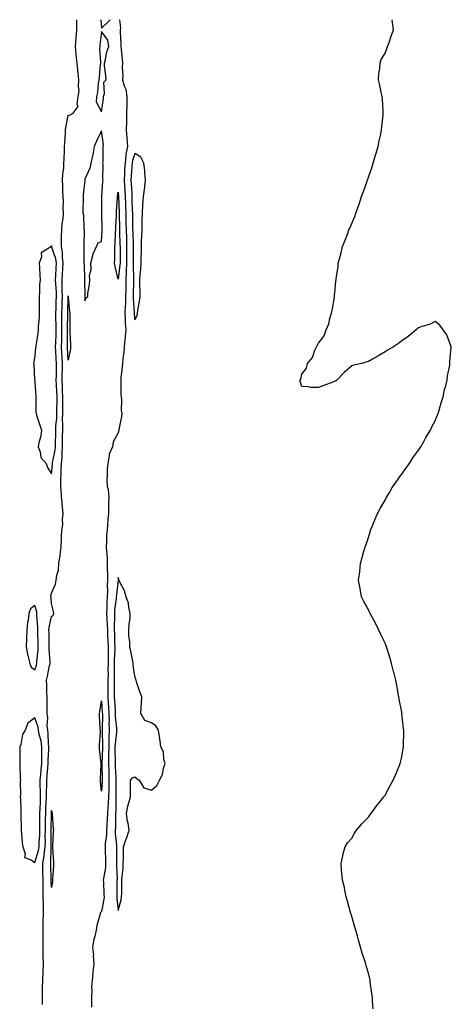
# Model space of a CAD drawing. Units: inches. Extents: x 899843 to 902483, y 7326938 to 7329578.
# Drawn here: x 901589 to 901848, y 7328988 to 7329578 of the extents above; entities that cross this region are included whole.
import ezdxf

# ---------------------------------------------------------------- set-up
doc = ezdxf.new("R2010")
doc.units = ezdxf.units.IN
doc.header["$MEASUREMENT"] = 0
doc.layers.add('Contour_89987326', color=7, linetype='Continuous', true_color=0x948b05)

msp = doc.modelspace()

# ---------------------------------------------------------------- linework, layer by layer
at = {"layer": 'Contour_89987326'}
for points in [[(901602.56, 7328987.41, 3360), (901602.52, 7328991.92, 3360), (901602.58, 7328996.45, 3360), (901602.64, 7328997.33, 3360), (901602.69, 7329001.92, 3360), (901602.91, 7329006.78, 3360), (901602.93, 7329007.04, 3360), (901603.14, 7329011.92, 3360), (901603.02, 7329016.89, 3360), (901603.02, 7329016.95, 3360), (901602.91, 7329021.92, 3360), (901602.91, 7329026.78, 3360), (901602.92, 7329027.05, 3360), (901602.92, 7329031.92, 3360), (901603.07, 7329036.9, 3360), (901603.07, 7329036.94, 3360), (901603.22, 7329041.92, 3360), (901603.12, 7329046.85, 3360), (901603.12, 7329046.99, 3360), (901603.02, 7329051.92, 3360), (901603.01, 7329056.88, 3360), (901603.01, 7329056.96, 3360), (901603, 7329061.92, 3360), (901602.85, 7329066.72, 3360), (901602.84, 7329067.13, 3360), (901602.69, 7329071.92, 3360), (901603.52, 7329076.45, 3360), (901603.54, 7329077.41, 3360), (901604.17, 7329081.92, 3360), (901604.3, 7329085.67, 3360), (901604.26, 7329088.13, 3360), (901604.38, 7329091.92, 3360), (901604.41, 7329095.56, 3360), (901604.47, 7329098.34, 3360), (901604.5, 7329101.92, 3360), (901604.65, 7329105.32, 3360), (901604.84, 7329108.71, 3360), (901604.98, 7329111.92, 3360), (901604.97, 7329115, 3360), (901605.15, 7329119.02, 3360), (901605.13, 7329121.92, 3360), (901605.36, 7329124.61, 3360), (901605.79, 7329129.66, 3360), (901605.98, 7329131.92, 3360), (901606.01, 7329133.96, 3360), (901606.35, 7329140.22, 3360), (901606.38, 7329141.92, 3360), (901606.13, 7329143.84, 3360), (901606.02, 7329149.89, 3360), (901605.68, 7329151.92, 3360), (901605.38, 7329154.59, 3360), (901605.74, 7329159.61, 3360), (901605.35, 7329161.92, 3360), (901605.34, 7329164.63, 3360), (901605.41, 7329169.28, 3360), (901605.4, 7329171.92, 3360), (901605.25, 7329174.72, 3360), (901605.08, 7329178.95, 3360), (901604.92, 7329181.92, 3360), (901605.59, 7329184.38, 3360), (901606.78, 7329190.65, 3360), (901607.08, 7329191.92, 3360), (901607.11, 7329192.86, 3360), (901606.59, 7329200.46, 3360), (901606.62, 7329201.92, 3360), (901606.58, 7329203.39, 3360), (901606.5, 7329210.37, 3360), (901606.46, 7329211.92, 3360), (901606.55, 7329213.42, 3360), (901608.05, 7329220.02, 3360), (901609.01, 7329220.96, 3360), (901609.29, 7329221.92, 3360), (901609.25, 7329223.12, 3360), (901608.05, 7329227.97, 3360), (901607.71, 7329231.58, 3360), (901607.64, 7329231.92, 3360), (901607.67, 7329232.3, 3360), (901608.05, 7329234.06, 3360), (901610.43, 7329239.54, 3360), (901610.8, 7329241.92, 3360), (901611.09, 7329244.96, 3360), (901612.13, 7329247.84, 3360), (901612.34, 7329251.92, 3360), (901613.14, 7329256.83, 3360), (901613.16, 7329257.03, 3360), (901613.86, 7329261.92, 3360), (901614.01, 7329265.96, 3360), (901614, 7329267.87, 3360), (901614.14, 7329271.92, 3360), (901614.73, 7329275.24, 3360), (901614.59, 7329278.46, 3360), (901615.01, 7329281.92, 3360), (901614.58, 7329285.39, 3360), (901614.39, 7329288.26, 3360), (901613.88, 7329291.92, 3360), (901613.79, 7329296.18, 3360), (901613.65, 7329297.52, 3360), (901613.57, 7329301.92, 3360), (901613.8, 7329306.17, 3360), (901613.84, 7329307.71, 3360), (901614.05, 7329311.92, 3360), (901614.41, 7329315.56, 3360), (901614.29, 7329318.16, 3360), (901614.57, 7329321.92, 3360), (901614.62, 7329325.35, 3360), (901614.64, 7329328.51, 3360), (901614.69, 7329331.92, 3360), (901614.79, 7329335.18, 3360), (901614.64, 7329338.51, 3360), (901614.73, 7329341.92, 3360), (901614.77, 7329345.2, 3360), (901614.74, 7329348.61, 3360), (901614.79, 7329351.92, 3360), (901614.63, 7329355.34, 3360), (901614.52, 7329358.39, 3360), (901614.36, 7329361.92, 3360), (901614.44, 7329365.53, 3360), (901614.52, 7329368.39, 3360), (901614.6, 7329371.92, 3360), (901614.37, 7329375.6, 3360), (901614.21, 7329378.08, 3360), (901613.97, 7329381.92, 3360), (901614.09, 7329385.88, 3360), (901614.12, 7329387.99, 3360), (901614.24, 7329391.92, 3360), (901614.2, 7329395.77, 3360), (901614.22, 7329398.09, 3360), (901614.18, 7329401.92, 3360), (901614.3, 7329405.67, 3360), (901614.38, 7329408.25, 3360), (901614.51, 7329411.92, 3360), (901614.4, 7329415.57, 3360), (901614.43, 7329418.3, 3360), (901614.31, 7329421.92, 3360), (901614.53, 7329425.44, 3360), (901614.81, 7329428.68, 3360), (901615.02, 7329431.92, 3360), (901614.54, 7329435.43, 3360), (901614.63, 7329438.5, 3360), (901613.95, 7329441.92, 3360), (901613.99, 7329445.98, 3360), (901614.06, 7329447.93, 3360), (901614.1, 7329451.92, 3360), (901614.37, 7329455.6, 3360), (901614.88, 7329458.75, 3360), (901615.15, 7329461.92, 3360), (901615.06, 7329464.91, 3360), (901615.13, 7329469.01, 3360), (901615.04, 7329471.92, 3360), (901614.83, 7329475.14, 3360), (901614.74, 7329478.61, 3360), (901614.51, 7329481.92, 3360), (901614.7, 7329485.27, 3360), (901615.28, 7329489.15, 3360), (901615.46, 7329491.92, 3360), (901615.53, 7329494.44, 3360), (901615.74, 7329499.61, 3360), (901615.8, 7329501.92, 3360), (901615.95, 7329504.02, 3360), (901616.31, 7329510.18, 3360), (901616.42, 7329511.92, 3360), (901616.59, 7329513.38, 3360), (901618.05, 7329520.49, 3360), (901619.12, 7329520.85, 3360), (901620.9, 7329521.92, 3360), (901624.02, 7329525.95, 3360), (901623.41, 7329527.28, 3360), (901624.06, 7329531.92, 3360), (901624.58, 7329535.39, 3360), (901624.13, 7329538, 3360), (901624.47, 7329541.92, 3360), (901623.97, 7329546, 3360), (901623.87, 7329547.74, 3360), (901623.29, 7329551.92, 3360), (901622.83, 7329556.7, 3360), (901622.8, 7329557.17, 3360), (901622.37, 7329561.92, 3360), (901622.71, 7329566.58, 3360), (901622.81, 7329567.16, 3360), (901623.1, 7329571.92, 3360), (901623.2, 7329576.77, 3360), (901623.19, 7329577.06, 3360), (901623.2, 7329578, 3360)], [(901648.7, 7329578, 3360), (901649.29, 7329573.16, 3360), (901649.25, 7329571.92, 3360), (901649.23, 7329570.74, 3360), (901649.55, 7329563.42, 3360), (901649.53, 7329561.92, 3360), (901649.67, 7329560.3, 3360), (901650.33, 7329554.2, 3360), (901650.52, 7329551.92, 3360), (901650.46, 7329549.51, 3360), (901650.72, 7329544.59, 3360), (901650.66, 7329541.92, 3360), (901651.61, 7329538.36, 3360), (901652.54, 7329536.41, 3360), (901653.2, 7329531.92, 3360), (901653.11, 7329526.98, 3360), (901653.1, 7329526.87, 3360), (901653.01, 7329521.92, 3360), (901652.93, 7329517.04, 3360), (901652.93, 7329516.8, 3360), (901652.84, 7329511.92, 3360), (901653.2, 7329507.07, 3360), (901653.2, 7329506.77, 3360), (901653.5, 7329501.92, 3360), (901652.61, 7329497.36, 3360), (901652.65, 7329496.52, 3360), (901652.07, 7329491.92, 3360), (901651.85, 7329488.12, 3360), (901651.77, 7329485.64, 3360), (901651.57, 7329481.92, 3360), (901651.8, 7329478.17, 3360), (901651.97, 7329475.84, 3360), (901652.22, 7329471.92, 3360), (901652.35, 7329467.62, 3360), (901652.4, 7329466.27, 3360), (901652.53, 7329461.92, 3360), (901652.63, 7329457.34, 3360), (901652.64, 7329456.51, 3360), (901652.74, 7329451.92, 3360), (901652.87, 7329447.1, 3360), (901652.88, 7329446.75, 3360), (901653.02, 7329441.92, 3360), (901653.03, 7329436.94, 3360), (901653.03, 7329436.9, 3360), (901653.04, 7329431.92, 3360), (901652.85, 7329427.12, 3360), (901652.8, 7329426.67, 3360), (901652.58, 7329421.92, 3360), (901652.5, 7329417.47, 3360), (901652.48, 7329416.35, 3360), (901652.4, 7329411.92, 3360), (901652.29, 7329407.68, 3360), (901652.08, 7329405.95, 3360), (901651.95, 7329401.92, 3360), (901652.21, 7329397.76, 3360), (901652.23, 7329396.1, 3360), (901652.53, 7329391.92, 3360), (901652.16, 7329387.81, 3360), (901651.95, 7329385.82, 3360), (901651.59, 7329381.92, 3360), (901651.39, 7329378.58, 3360), (901650.72, 7329374.59, 3360), (901650.52, 7329371.92, 3360), (901650.33, 7329369.64, 3360), (901649.65, 7329363.52, 3360), (901649.51, 7329361.92, 3360), (901649.64, 7329360.33, 3360), (901649.6, 7329353.47, 3360), (901649.75, 7329351.92, 3360), (901650.03, 7329349.94, 3360), (901649.75, 7329343.62, 3360), (901650.13, 7329341.92, 3360), (901649.97, 7329340, 3360), (901648.37, 7329332.24, 3360), (901648.34, 7329331.92, 3360), (901648.32, 7329331.65, 3360), (901648.05, 7329330.31, 3360), (901645.03, 7329324.94, 3360), (901644.49, 7329321.92, 3360), (901642.55, 7329317.42, 3360), (901642.67, 7329316.54, 3360), (901641.8, 7329311.92, 3360), (901641.43, 7329308.54, 3360), (901641.4, 7329305.27, 3360), (901641.09, 7329301.92, 3360), (901641.44, 7329298.53, 3360), (901641.96, 7329295.83, 3360), (901642.28, 7329291.92, 3360), (901642.1, 7329287.87, 3360), (901642.24, 7329286.11, 3360), (901642.09, 7329281.92, 3360), (901641.79, 7329278.18, 3360), (901641.59, 7329275.46, 3360), (901641.31, 7329271.92, 3360), (901641.02, 7329268.95, 3360), (901641.05, 7329264.92, 3360), (901640.81, 7329261.92, 3360), (901640.9, 7329259.07, 3360), (901641.38, 7329255.25, 3360), (901641.47, 7329251.92, 3360), (901641.44, 7329248.53, 3360), (901641.61, 7329245.48, 3360), (901641.59, 7329241.92, 3360), (901641.44, 7329238.53, 3360), (901641.58, 7329235.45, 3360), (901641.45, 7329231.92, 3360), (901641.21, 7329228.76, 3360), (901641.24, 7329225.11, 3360), (901641.03, 7329221.92, 3360), (901641.13, 7329218.84, 3360), (901641.42, 7329215.29, 3360), (901641.52, 7329211.92, 3360), (901641.66, 7329208.31, 3360), (901641.82, 7329205.69, 3360), (901641.97, 7329201.92, 3360), (901641.91, 7329198.06, 3360), (901641.94, 7329195.81, 3360), (901641.88, 7329191.92, 3360), (901641.86, 7329188.11, 3360), (901641.88, 7329185.75, 3360), (901641.86, 7329181.92, 3360), (901641.86, 7329178.11, 3360), (901641.78, 7329175.65, 3360), (901641.78, 7329171.92, 3360), (901642, 7329167.97, 3360), (901642.11, 7329165.98, 3360), (901642.33, 7329161.92, 3360), (901642.49, 7329157.48, 3360), (901642.46, 7329156.33, 3360), (901642.64, 7329151.92, 3360), (901642.43, 7329147.54, 3360), (901642.46, 7329146.33, 3360), (901642.29, 7329141.92, 3360), (901642.26, 7329137.71, 3360), (901642.2, 7329136.07, 3360), (901642.18, 7329131.92, 3360), (901642.31, 7329127.66, 3360), (901642.33, 7329126.2, 3360), (901642.47, 7329121.92, 3360), (901642.39, 7329117.58, 3360), (901642.32, 7329116.19, 3360), (901642.23, 7329111.92, 3360), (901642.03, 7329107.94, 3360), (901641.79, 7329105.66, 3360), (901641.59, 7329101.92, 3360), (901641.43, 7329098.54, 3360), (901641.12, 7329094.99, 3360), (901640.96, 7329091.92, 3360), (901640.93, 7329089.04, 3360), (901640.21, 7329084.08, 3360), (901640.18, 7329081.92, 3360), (901640.21, 7329079.76, 3360), (901640.37, 7329074.24, 3360), (901640.4, 7329071.92, 3360), (901640.28, 7329069.69, 3360), (901639.14, 7329063.01, 3360), (901639.07, 7329061.92, 3360), (901639.09, 7329060.88, 3360), (901639.46, 7329053.33, 3360), (901639.49, 7329051.92, 3360), (901639.44, 7329050.53, 3360), (901638.05, 7329043.27, 3360), (901637.34, 7329042.63, 3360), (901637.26, 7329041.92, 3360), (901637.06, 7329040.93, 3360), (901635.16, 7329034.81, 3360), (901634.7, 7329031.92, 3360), (901633.76, 7329027.63, 3360), (901633.43, 7329026.54, 3360), (901632.63, 7329021.92, 3360), (901633.08, 7329016.95, 3360), (901633.07, 7329016.9, 3360), (901633.33, 7329011.92, 3360), (901632.87, 7329007.1, 3360), (901632.82, 7329006.69, 3360), (901632.33, 7329001.92, 3360), (901632.07, 7328997.9, 3360), (901632.2, 7328996.07, 3360), (901631.99, 7328991.92, 3360), (901631.94, 7328988.03, 3360), (901632, 7328985.87, 3360)], [(901637.5, 7329578, 3360), (901638.05, 7329572.98, 3360), (901642.6, 7329577.37, 3360), (901643.17, 7329578, 3360)], [(901800.98, 7328984.85, 3360), (901800.61, 7328989.36, 3360), (901800.49, 7328991.92, 3360), (901800.22, 7328994.09, 3360), (901799.23, 7329000.74, 3360), (901799.08, 7329001.92, 3360), (901798.92, 7329002.79, 3360), (901798.05, 7329006.13, 3360), (901796.8, 7329010.67, 3360), (901796.48, 7329011.92, 3360), (901795.76, 7329014.21, 3360), (901794.38, 7329018.25, 3360), (901793.37, 7329021.92, 3360), (901792.15, 7329026.02, 3360), (901791.5, 7329028.47, 3360), (901790.52, 7329031.92, 3360), (901789.9, 7329033.77, 3360), (901788.05, 7329040.26, 3360), (901787.64, 7329041.51, 3360), (901787.53, 7329041.92, 3360), (901787.34, 7329042.63, 3360), (901785.45, 7329049.32, 3360), (901784.8, 7329051.92, 3360), (901783.99, 7329055.98, 3360), (901783.65, 7329057.52, 3360), (901782.55, 7329061.92, 3360), (901782.23, 7329066.1, 3360), (901782.02, 7329067.95, 3360), (901781.75, 7329071.92, 3360), (901782.7, 7329076.57, 3360), (901782.79, 7329077.18, 3360), (901784.15, 7329081.92, 3360), (901785.6, 7329084.37, 3360), (901788.05, 7329087.27, 3360), (901789.8, 7329090.17, 3360), (901791.03, 7329091.92, 3360), (901794.2, 7329095.77, 3360), (901798.05, 7329099.75, 3360), (901798.96, 7329101.01, 3360), (901799.66, 7329101.92, 3360), (901803.19, 7329106.78, 3360), (901804.3, 7329108.17, 3360), (901807.27, 7329111.92, 3360), (901807.58, 7329112.39, 3360), (901808.05, 7329113.01, 3360), (901811.19, 7329118.78, 3360), (901813, 7329121.92, 3360), (901814.48, 7329125.49, 3360), (901816.5, 7329130.37, 3360), (901817.12, 7329131.92, 3360), (901817.3, 7329132.67, 3360), (901818.05, 7329136.01, 3360), (901818.98, 7329140.99, 3360), (901819.12, 7329141.92, 3360), (901819.11, 7329142.98, 3360), (901819.3, 7329150.67, 3360), (901819.3, 7329151.92, 3360), (901819.16, 7329153.03, 3360), (901818.22, 7329161.75, 3360), (901818.2, 7329161.92, 3360), (901818.18, 7329162.05, 3360), (901818.05, 7329162.83, 3360), (901816.62, 7329170.49, 3360), (901816.41, 7329171.92, 3360), (901816.01, 7329173.96, 3360), (901815.04, 7329178.91, 3360), (901814.5, 7329181.92, 3360), (901813.27, 7329186.7, 3360), (901813.18, 7329187.05, 3360), (901811.94, 7329191.92, 3360), (901811.1, 7329194.97, 3360), (901809.3, 7329200.67, 3360), (901808.92, 7329201.92, 3360), (901808.69, 7329202.56, 3360), (901808.05, 7329204.09, 3360), (901805.48, 7329209.35, 3360), (901804.3, 7329211.92, 3360), (901802.27, 7329216.14, 3360), (901800.3, 7329219.67, 3360), (901799.09, 7329221.92, 3360), (901798.76, 7329222.63, 3360), (901798.05, 7329224.17, 3360), (901795.28, 7329229.15, 3360), (901793.97, 7329231.92, 3360), (901793.05, 7329236.92, 3360), (901792.21, 7329241.92, 3360), (901792.9, 7329246.77, 3360), (901792.94, 7329247.03, 3360), (901793.42, 7329251.92, 3360), (901794.4, 7329255.57, 3360), (901795.38, 7329259.25, 3360), (901796.19, 7329261.92, 3360), (901796.67, 7329263.3, 3360), (901798.05, 7329267.44, 3360), (901799.07, 7329270.9, 3360), (901799.34, 7329271.92, 3360), (901800.29, 7329274.16, 3360), (901801.92, 7329278.05, 3360), (901803.55, 7329281.92, 3360), (901805.09, 7329284.88, 3360), (901808.05, 7329289.96, 3360), (901808.73, 7329291.24, 3360), (901809.1, 7329291.92, 3360), (901810.67, 7329294.54, 3360), (901812.42, 7329297.55, 3360), (901815.47, 7329301.92, 3360), (901816.49, 7329303.48, 3360), (901818.05, 7329305.4, 3360), (901820.7, 7329309.27, 3360), (901822.69, 7329311.92, 3360), (901824.71, 7329315.26, 3360), (901828.05, 7329319.8, 3360), (901828.89, 7329321.08, 3360), (901829.48, 7329321.92, 3360), (901831.23, 7329325.1, 3360), (901832.48, 7329327.49, 3360), (901835.26, 7329331.92, 3360), (901836.05, 7329333.92, 3360), (901838.05, 7329337.37, 3360), (901839.4, 7329340.57, 3360), (901839.97, 7329341.92, 3360), (901840.76, 7329344.63, 3360), (901841.68, 7329348.29, 3360), (901842.84, 7329351.92, 3360), (901843.75, 7329356.22, 3360), (901844.48, 7329358.35, 3360), (901845.42, 7329361.92, 3360), (901845.61, 7329364.36, 3360), (901846.94, 7329370.81, 3360), (901847.01, 7329371.92, 3360), (901846.9, 7329373.07, 3360), (901847.81, 7329381.68, 3360), (901847.77, 7329381.92, 3360), (901847.55, 7329382.42, 3360), (901845.19, 7329389.06, 3360), (901840.91, 7329394.78, 3360), (901838.05, 7329396.92, 3360), (901834.71, 7329395.26, 3360), (901830.05, 7329393.92, 3360), (901828.05, 7329393.17, 3360), (901827.41, 7329392.56, 3360), (901826.67, 7329391.92, 3360), (901821.96, 7329388.01, 3360), (901818.05, 7329385.34, 3360), (901816.08, 7329383.89, 3360), (901813.05, 7329381.92, 3360), (901810.02, 7329379.95, 3360), (901808.05, 7329378.75, 3360), (901803.67, 7329376.3, 3360), (901800.55, 7329374.42, 3360), (901798.05, 7329372.97, 3360), (901797.14, 7329372.83, 3360), (901794.05, 7329371.92, 3360), (901789.16, 7329370.81, 3360), (901788.05, 7329370.49, 3360), (901783.44, 7329366.53, 3360), (901779.05, 7329361.92, 3360), (901778.49, 7329361.48, 3360), (901778.05, 7329361.18, 3360), (901776.8, 7329360.67, 3360), (901771.29, 7329358.68, 3360), (901768.05, 7329357.34, 3360), (901763.46, 7329357.34, 3360), (901762.14, 7329357.83, 3360), (901758.05, 7329358.01, 3360), (901757.23, 7329361.1, 3360), (901757.22, 7329361.92, 3360), (901757.45, 7329362.52, 3360), (901758.05, 7329365.38, 3360), (901760.98, 7329368.99, 3360), (901761.52, 7329371.92, 3360), (901764.5, 7329375.47, 3360), (901765.88, 7329379.75, 3360), (901766.93, 7329381.92, 3360), (901767.41, 7329382.56, 3360), (901768.05, 7329384.05, 3360), (901771.54, 7329388.43, 3360), (901772.79, 7329391.92, 3360), (901774.39, 7329395.58, 3360), (901775.02, 7329398.89, 3360), (901775.96, 7329401.92, 3360), (901776.38, 7329403.59, 3360), (901777.65, 7329411.52, 3360), (901777.74, 7329411.92, 3360), (901777.77, 7329412.2, 3360), (901778.05, 7329416.36, 3360), (901778.62, 7329421.35, 3360), (901778.65, 7329421.92, 3360), (901778.71, 7329422.58, 3360), (901779.88, 7329430.09, 3360), (901780.03, 7329431.92, 3360), (901780.69, 7329434.56, 3360), (901781.72, 7329438.25, 3360), (901782.57, 7329441.92, 3360), (901784.2, 7329445.77, 3360), (901785.48, 7329449.35, 3360), (901786.43, 7329451.92, 3360), (901786.9, 7329453.07, 3360), (901788.05, 7329455.83, 3360), (901789.97, 7329460, 3360), (901790.62, 7329461.92, 3360), (901791.94, 7329465.81, 3360), (901792.51, 7329467.46, 3360), (901794, 7329471.92, 3360), (901795.09, 7329474.88, 3360), (901797.24, 7329481.11, 3360), (901797.51, 7329481.92, 3360), (901797.64, 7329482.33, 3360), (901798.05, 7329483.59, 3360), (901800.29, 7329489.68, 3360), (901800.96, 7329491.92, 3360), (901802.21, 7329496.09, 3360), (901802.62, 7329497.35, 3360), (901803.98, 7329501.92, 3360), (901804.61, 7329505.36, 3360), (901805.49, 7329509.36, 3360), (901806.01, 7329511.92, 3360), (901806.11, 7329513.86, 3360), (901806.89, 7329520.76, 3360), (901806.96, 7329521.92, 3360), (901806.86, 7329523.11, 3360), (901806.53, 7329530.4, 3360), (901806.3, 7329531.92, 3360), (901805.72, 7329534.25, 3360), (901804.91, 7329538.78, 3360), (901804.19, 7329541.92, 3360), (901804.3, 7329545.67, 3360), (901804.85, 7329548.72, 3360), (901805.09, 7329551.92, 3360), (901805.83, 7329554.14, 3360), (901808.05, 7329557.85, 3360), (901809.2, 7329560.77, 3360), (901809.6, 7329561.92, 3360), (901810.44, 7329564.31, 3360), (901811.82, 7329568.15, 3360), (901813.19, 7329571.92, 3360), (901812.45, 7329576.32, 3360), (901812.27, 7329577.7, 3360), (901812.22, 7329578, 3360)]]:
    msp.add_polyline3d(points, dxfattribs=at)
for points in [[(901638.05, 7329522.82, 3360), (901639.18, 7329530.79, 3360), (901639.26, 7329531.92, 3360), (901639.78, 7329533.65, 3360), (901639.44, 7329540.53, 3360), (901640.68, 7329541.92, 3360), (901640.66, 7329544.53, 3360), (901639.69, 7329550.28, 3360), (901639.68, 7329551.92, 3360), (901640.3, 7329554.17, 3360), (901641.26, 7329558.71, 3360), (901642.32, 7329561.92, 3360), (901641.76, 7329565.63, 3360), (901638.05, 7329571.01, 3360), (901636.97, 7329563, 3360), (901636.88, 7329561.92, 3360), (901636.8, 7329560.67, 3360), (901637.39, 7329552.58, 3360), (901637.33, 7329551.92, 3360), (901637.24, 7329551.11, 3360), (901636.54, 7329543.43, 3360), (901636.37, 7329541.92, 3360), (901635.99, 7329539.86, 3360), (901635.6, 7329534.37, 3360), (901635, 7329531.92, 3360), (901634.78, 7329528.65, 3360)], [(901628.05, 7329409.39, 3360), (901628.85, 7329411.12, 3360), (901629.75, 7329411.92, 3360), (901629.85, 7329413.72, 3360), (901630.79, 7329419.18, 3360), (901630.9, 7329421.92, 3360), (901630.77, 7329424.64, 3360), (901631.76, 7329428.21, 3360), (901631.67, 7329431.92, 3360), (901632.76, 7329436.63, 3360), (901632.75, 7329437.22, 3360), (901634.89, 7329441.92, 3360), (901635.88, 7329444.09, 3360), (901638.05, 7329444.98, 3360), (901638.41, 7329451.56, 3360), (901638.43, 7329451.92, 3360), (901638.44, 7329452.31, 3360), (901638.26, 7329461.71, 3360), (901638.26, 7329461.92, 3360), (901638.27, 7329462.14, 3360), (901638.11, 7329471.86, 3360), (901638.11, 7329471.92, 3360), (901638.12, 7329471.99, 3360), (901638.81, 7329481.16, 3360), (901638.91, 7329481.92, 3360), (901638.87, 7329482.74, 3360), (901638.88, 7329491.09, 3360), (901638.85, 7329491.92, 3360), (901638.89, 7329492.76, 3360), (901638.96, 7329501.01, 3360), (901639.02, 7329501.92, 3360), (901639.09, 7329502.96, 3360), (901638.05, 7329511.34, 3360), (901634.9, 7329505.07, 3360), (901633.57, 7329501.92, 3360), (901632.86, 7329497.11, 3360), (901632.59, 7329496.46, 3360), (901631.51, 7329491.92, 3360), (901630.98, 7329488.99, 3360), (901628.05, 7329482.4, 3360), (901627.99, 7329481.98, 3360), (901628, 7329481.92, 3360), (901627.99, 7329481.86, 3360), (901627.02, 7329472.95, 3360), (901626.93, 7329471.92, 3360), (901626.95, 7329470.82, 3360), (901626.8, 7329463.17, 3360), (901626.83, 7329461.92, 3360), (901627.1, 7329460.97, 3360), (901627.38, 7329452.59, 3360), (901627.5, 7329451.92, 3360), (901627.52, 7329451.39, 3360), (901627.42, 7329442.55, 3360), (901627.44, 7329441.92, 3360), (901627.46, 7329441.33, 3360), (901627.44, 7329432.53, 3360), (901627.46, 7329431.92, 3360), (901627.54, 7329431.41, 3360), (901627.83, 7329422.14, 3360), (901627.85, 7329421.92, 3360), (901627.85, 7329421.72, 3360), (901627.96, 7329412.01, 3360), (901627.97, 7329411.84, 3360)], [(901658.05, 7329397.96, 3361), (901659.28, 7329400.69, 3361), (901659.51, 7329401.92, 3361), (901659.72, 7329403.59, 3361), (901660.85, 7329409.12, 3361), (901661.15, 7329411.92, 3361), (901661.09, 7329414.96, 3361), (901660.92, 7329419.05, 3361), (901660.87, 7329421.92, 3361), (901661.14, 7329425.01, 3361), (901661.52, 7329428.45, 3361), (901661.81, 7329431.92, 3361), (901661.83, 7329435.7, 3361), (901661.87, 7329438.1, 3361), (901661.9, 7329441.92, 3361), (901661.99, 7329445.86, 3361), (901662.19, 7329447.78, 3361), (901662.27, 7329451.92, 3361), (901662.35, 7329456.22, 3361), (901662.41, 7329457.56, 3361), (901662.48, 7329461.92, 3361), (901662.84, 7329466.71, 3361), (901663.25, 7329471.92, 3361), (901663.77, 7329476.2, 3361), (901663.91, 7329477.78, 3361), (901664.39, 7329481.92, 3361), (901663.96, 7329486.01, 3361), (901663.93, 7329487.8, 3361), (901663.41, 7329491.92, 3361), (901661.62, 7329495.49, 3361), (901658.05, 7329497.76, 3361), (901656.49, 7329493.48, 3361), (901656.29, 7329491.92, 3361), (901656.19, 7329490.06, 3361), (901655.74, 7329484.23, 3361), (901655.62, 7329481.92, 3361), (901655.76, 7329479.63, 3361), (901656.08, 7329473.89, 3361), (901656.2, 7329471.92, 3361), (901656.26, 7329470.13, 3361), (901656.43, 7329463.54, 3361), (901656.48, 7329461.92, 3361), (901656.51, 7329460.38, 3361), (901656.62, 7329453.35, 3361), (901656.65, 7329451.92, 3361), (901656.69, 7329450.56, 3361), (901656.93, 7329443.04, 3361), (901656.97, 7329441.92, 3361), (901656.97, 7329440.84, 3361), (901657.01, 7329432.96, 3361), (901657.01, 7329431.92, 3361), (901656.97, 7329430.84, 3361), (901657.22, 7329422.75, 3361), (901657.19, 7329421.92, 3361), (901657.17, 7329421.04, 3361), (901657.06, 7329412.91, 3361), (901657.05, 7329411.92, 3361), (901657.02, 7329410.89, 3361), (901657.59, 7329402.38, 3361), (901657.57, 7329401.92, 3361), (901657.6, 7329401.47, 3361)], [(901648.05, 7329422.49, 3359), (901646.11, 7329429.98, 3359), (901645.86, 7329431.92, 3359), (901645.91, 7329434.06, 3359), (901645.91, 7329439.78, 3359), (901645.96, 7329441.92, 3359), (901646.07, 7329443.9, 3359), (901646.38, 7329450.25, 3359), (901646.47, 7329451.92, 3359), (901646.49, 7329453.48, 3359), (901646.87, 7329460.74, 3359), (901646.89, 7329461.92, 3359), (901646.92, 7329463.05, 3359), (901647.61, 7329471.48, 3359), (901647.62, 7329471.92, 3359), (901647.66, 7329472.31, 3359), (901648.05, 7329474.48, 3359), (901648.22, 7329472.09, 3359), (901648.23, 7329471.92, 3359), (901648.24, 7329471.73, 3359), (901648.57, 7329462.44, 3359), (901648.58, 7329461.92, 3359), (901648.59, 7329461.38, 3359), (901648.81, 7329452.68, 3359), (901648.82, 7329451.92, 3359), (901648.85, 7329451.12, 3359), (901649.04, 7329442.91, 3359), (901649.07, 7329441.92, 3359), (901649.07, 7329440.9, 3359), (901649.07, 7329431.92, 3359), (901649.03, 7329430.94, 3359)], [(901608.05, 7329305.67, 3361), (901608.53, 7329311.44, 3361), (901608.55, 7329311.92, 3361), (901608.61, 7329312.48, 3361), (901610.2, 7329319.77, 3361), (901610.36, 7329321.92, 3361), (901610.4, 7329324.27, 3361), (901610.53, 7329329.44, 3361), (901610.56, 7329331.92, 3361), (901610.64, 7329334.51, 3361), (901611.08, 7329338.89, 3361), (901611.16, 7329341.92, 3361), (901611.2, 7329345.07, 3361), (901611.32, 7329348.65, 3361), (901611.36, 7329351.92, 3361), (901611.21, 7329355.08, 3361), (901610.99, 7329358.98, 3361), (901610.86, 7329361.92, 3361), (901610.92, 7329364.79, 3361), (901610.96, 7329369.01, 3361), (901611.03, 7329371.92, 3361), (901610.85, 7329374.72, 3361), (901610.59, 7329379.38, 3361), (901610.44, 7329381.92, 3361), (901610.51, 7329384.38, 3361), (901610.72, 7329389.25, 3361), (901610.8, 7329391.92, 3361), (901610.77, 7329394.64, 3361), (901610.65, 7329399.32, 3361), (901610.63, 7329401.92, 3361), (901610.72, 7329404.59, 3361), (901610.87, 7329409.1, 3361), (901610.97, 7329411.92, 3361), (901610.88, 7329414.75, 3361), (901610.54, 7329419.43, 3361), (901610.46, 7329421.92, 3361), (901610.62, 7329424.49, 3361), (901610.81, 7329429.16, 3361), (901610.99, 7329431.92, 3361), (901610.64, 7329434.51, 3361), (901608.06, 7329441.91, 3361), (901608.05, 7329441.92, 3361), (901608.05, 7329442.64, 3361), (901608, 7329441.97, 3361), (901607.99, 7329441.92, 3361), (901601.68, 7329438.29, 3361), (901601.92, 7329435.79, 3361), (901600.59, 7329431.92, 3361), (901600.77, 7329429.2, 3361), (901600.91, 7329424.78, 3361), (901601.12, 7329421.92, 3361), (901600.8, 7329419.17, 3361), (901600.76, 7329414.63, 3361), (901600.5, 7329411.92, 3361), (901600.61, 7329409.36, 3361), (901600.56, 7329404.43, 3361), (901600.68, 7329401.92, 3361), (901600.49, 7329399.48, 3361), (901600.05, 7329393.92, 3361), (901599.9, 7329391.92, 3361), (901599.88, 7329390.09, 3361), (901598.52, 7329382.39, 3361), (901598.51, 7329381.92, 3361), (901598.45, 7329381.52, 3361), (901598.05, 7329376.47, 3361), (901597.42, 7329372.55, 3361), (901597.26, 7329371.92, 3361), (901597.41, 7329371.28, 3361), (901597.86, 7329362.11, 3361), (901597.89, 7329361.92, 3361), (901597.89, 7329361.76, 3361), (901598.05, 7329360.52, 3361), (901598.52, 7329352.39, 3361), (901598.49, 7329351.92, 3361), (901598.52, 7329351.45, 3361), (901598.68, 7329342.55, 3361), (901598.72, 7329341.92, 3361), (901599.03, 7329340.94, 3361), (901601.06, 7329334.93, 3361), (901601.95, 7329331.92, 3361), (901601.59, 7329328.38, 3361), (901600.33, 7329324.2, 3361), (901600, 7329321.92, 3361), (901601.16, 7329318.81, 3361), (901601.53, 7329315.4, 3361), (901604.74, 7329311.92, 3361), (901605.63, 7329309.5, 3361)], [(901618.05, 7329373.8, 3359), (901617.54, 7329381.41, 3359), (901617.51, 7329381.92, 3359), (901617.53, 7329382.44, 3359), (901617.67, 7329391.54, 3359), (901617.68, 7329391.92, 3359), (901617.67, 7329392.3, 3359), (901617.73, 7329401.6, 3359), (901617.73, 7329401.92, 3359), (901617.74, 7329402.23, 3359), (901618.05, 7329411.92, 3359), (901618.05, 7329412.49, 3359), (901618.06, 7329411.93, 3359), (901618.07, 7329411.9, 3359), (901618.86, 7329402.73, 3359), (901618.9, 7329401.92, 3359), (901618.9, 7329401.07, 3359), (901619.03, 7329392.9, 3359), (901619.03, 7329391.92, 3359), (901619.07, 7329390.9, 3359), (901619.37, 7329383.24, 3359), (901619.43, 7329381.92, 3359), (901619.3, 7329380.67, 3359)], [(901648.05, 7329043.71, 3361), (901649.74, 7329050.23, 3361), (901650.06, 7329051.92, 3361), (901650.16, 7329054.03, 3361), (901650.12, 7329059.85, 3361), (901650.23, 7329061.92, 3361), (901650.33, 7329064.2, 3361), (901650.95, 7329069.02, 3361), (901651.06, 7329071.92, 3361), (901651.15, 7329075.02, 3361), (901651.12, 7329078.85, 3361), (901651.21, 7329081.92, 3361), (901652.86, 7329086.73, 3361), (901652.97, 7329087, 3361), (901654.52, 7329091.92, 3361), (901653.88, 7329096.09, 3361), (901653.55, 7329097.42, 3361), (901652.99, 7329101.92, 3361), (901653.69, 7329106.28, 3361), (901654.46, 7329108.33, 3361), (901655.31, 7329111.92, 3361), (901655.37, 7329114.6, 3361), (901655.4, 7329119.27, 3361), (901655.45, 7329121.92, 3361), (901656.56, 7329123.41, 3361), (901658.05, 7329124.01, 3361), (901659.16, 7329123.03, 3361), (901660.48, 7329121.92, 3361), (901663.44, 7329117.31, 3361), (901668.05, 7329116, 3361), (901671.2, 7329118.77, 3361), (901672.8, 7329121.92, 3361), (901674.54, 7329125.43, 3361), (901675.26, 7329129.13, 3361), (901676.18, 7329131.92, 3361), (901675.45, 7329134.52, 3361), (901675.18, 7329139.05, 3361), (901673.63, 7329141.92, 3361), (901673, 7329146.87, 3361), (901672.96, 7329147.01, 3361), (901672.21, 7329151.92, 3361), (901670.65, 7329154.52, 3361), (901668.05, 7329156.39, 3361), (901663.94, 7329157.81, 3361), (901661.52, 7329161.92, 3361), (901661.8, 7329165.67, 3361), (901661.89, 7329168.08, 3361), (901662.21, 7329171.92, 3361), (901661.03, 7329174.9, 3361), (901659.06, 7329180.91, 3361), (901658.69, 7329181.92, 3361), (901658.56, 7329182.43, 3361), (901658.05, 7329184.41, 3361), (901657.04, 7329190.91, 3361), (901656.93, 7329191.92, 3361), (901656.67, 7329193.3, 3361), (901655.48, 7329199.35, 3361), (901655.03, 7329201.92, 3361), (901654.89, 7329205.08, 3361), (901654.45, 7329208.32, 3361), (901654.31, 7329211.92, 3361), (901654.47, 7329215.5, 3361), (901655.08, 7329218.95, 3361), (901655.25, 7329221.92, 3361), (901654.37, 7329225.6, 3361), (901654.17, 7329228.04, 3361), (901652.78, 7329231.92, 3361), (901651.7, 7329235.57, 3361), (901648.84, 7329241.13, 3361), (901648.51, 7329241.92, 3361), (901648.43, 7329242.3, 3361), (901648.05, 7329243.45, 3361), (901647.95, 7329242.02, 3361), (901647.95, 7329241.92, 3361), (901647.95, 7329241.82, 3361), (901646.89, 7329233.08, 3361), (901646.85, 7329231.92, 3361), (901646.75, 7329230.62, 3361), (901645.81, 7329224.16, 3361), (901645.67, 7329221.92, 3361), (901645.74, 7329219.61, 3361), (901645.59, 7329214.38, 3361), (901645.66, 7329211.92, 3361), (901645.76, 7329209.63, 3361), (901645.85, 7329204.12, 3361), (901645.94, 7329201.92, 3361), (901645.9, 7329199.77, 3361), (901645.65, 7329194.32, 3361), (901645.61, 7329191.92, 3361), (901645.6, 7329189.47, 3361), (901645.49, 7329184.48, 3361), (901645.48, 7329181.92, 3361), (901645.48, 7329179.35, 3361), (901645.65, 7329174.32, 3361), (901645.65, 7329171.92, 3361), (901645.77, 7329169.64, 3361), (901646.07, 7329163.9, 3361), (901646.17, 7329161.92, 3361), (901646.24, 7329160.11, 3361), (901646.89, 7329153.08, 3361), (901646.94, 7329151.92, 3361), (901646.88, 7329150.75, 3361), (901646.12, 7329143.85, 3361), (901646.04, 7329141.92, 3361), (901646.03, 7329139.9, 3361), (901646.2, 7329133.77, 3361), (901646.19, 7329131.92, 3361), (901646.24, 7329130.11, 3361), (901646.54, 7329123.43, 3361), (901646.59, 7329121.92, 3361), (901646.56, 7329120.43, 3361), (901646.61, 7329113.36, 3361), (901646.59, 7329111.92, 3361), (901646.51, 7329110.38, 3361), (901646.53, 7329103.44, 3361), (901646.44, 7329101.92, 3361), (901646.37, 7329100.24, 3361), (901646.29, 7329093.68, 3361), (901646.2, 7329091.92, 3361), (901646.18, 7329090.05, 3361), (901646.99, 7329082.98, 3361), (901646.97, 7329081.92, 3361), (901646.98, 7329080.85, 3361), (901646.96, 7329073.01, 3361), (901646.98, 7329071.92, 3361), (901646.91, 7329070.78, 3361), (901647.29, 7329062.68, 3361), (901647.23, 7329061.92, 3361), (901647.25, 7329061.12, 3361), (901647.23, 7329052.74, 3361), (901647.25, 7329051.92, 3361), (901647.22, 7329051.09, 3361)], [(901598.05, 7329188.04, 3361), (901598.99, 7329190.98, 3361), (901599.22, 7329191.92, 3361), (901599.25, 7329193.12, 3361), (901600.04, 7329199.93, 3361), (901600.08, 7329201.92, 3361), (901600.03, 7329203.9, 3361), (901599.77, 7329210.2, 3361), (901599.72, 7329211.92, 3361), (901599.83, 7329213.7, 3361), (901599.18, 7329220.79, 3361), (901599.27, 7329221.92, 3361), (901599.09, 7329222.96, 3361), (901598.05, 7329226.73, 3361), (901595.32, 7329224.65, 3361), (901594.48, 7329221.92, 3361), (901593.93, 7329217.8, 3361), (901593.55, 7329216.42, 3361), (901593.12, 7329211.92, 3361), (901592.89, 7329207.08, 3361), (901592.9, 7329206.77, 3361), (901592.7, 7329201.92, 3361), (901593.6, 7329197.47, 3361), (901594.08, 7329195.89, 3361), (901595.04, 7329191.92, 3361), (901595.86, 7329189.73, 3361)], [(901638.05, 7329115.38, 3359), (901637.35, 7329121.22, 3359), (901637.3, 7329121.92, 3359), (901637.31, 7329122.66, 3359), (901637.74, 7329131.61, 3359), (901637.74, 7329131.92, 3359), (901637.72, 7329132.25, 3359), (901636.83, 7329140.7, 3359), (901636.76, 7329141.92, 3359), (901636.8, 7329143.17, 3359), (901637.3, 7329151.17, 3359), (901637.33, 7329151.92, 3359), (901637.26, 7329152.71, 3359), (901636.84, 7329160.71, 3359), (901636.74, 7329161.92, 3359), (901636.91, 7329163.06, 3359), (901638.05, 7329169.58, 3359), (901638.47, 7329162.34, 3359), (901638.49, 7329161.92, 3359), (901638.51, 7329161.46, 3359), (901638.33, 7329152.2, 3359), (901638.34, 7329151.92, 3359), (901638.33, 7329151.64, 3359), (901638.55, 7329142.42, 3359), (901638.53, 7329141.92, 3359), (901638.53, 7329141.44, 3359), (901638.16, 7329132.03, 3359), (901638.16, 7329131.92, 3359), (901638.17, 7329131.8, 3359), (901638.34, 7329122.21, 3359), (901638.35, 7329121.92, 3359), (901638.35, 7329121.62, 3359)], [(901598.05, 7329072.52, 3361), (901600.19, 7329079.78, 3361), (901600.5, 7329081.92, 3361), (901600.58, 7329084.45, 3361), (901600.95, 7329089.02, 3361), (901601.04, 7329091.92, 3361), (901601.06, 7329094.93, 3361), (901601.02, 7329098.95, 3361), (901601.04, 7329101.92, 3361), (901601.18, 7329105.05, 3361), (901601.31, 7329108.66, 3361), (901601.46, 7329111.92, 3361), (901601.44, 7329115.31, 3361), (901601.26, 7329118.71, 3361), (901601.25, 7329121.92, 3361), (901601.54, 7329125.41, 3361), (901601.77, 7329128.2, 3361), (901602.08, 7329131.92, 3361), (901602.15, 7329136.02, 3361), (901602.1, 7329137.87, 3361), (901602.17, 7329141.92, 3361), (901601.69, 7329145.56, 3361), (901600.63, 7329149.34, 3361), (901600.19, 7329151.92, 3361), (901599.97, 7329153.84, 3361), (901598.05, 7329159.44, 3361), (901593.75, 7329156.22, 3361), (901592.09, 7329151.92, 3361), (901590.63, 7329149.34, 3361), (901589.58, 7329143.45, 3361), (901589.06, 7329141.92, 3361), (901589.02, 7329140.95, 3361), (901588.92, 7329132.79, 3361), (901588.89, 7329131.92, 3361), (901588.99, 7329130.98, 3361), (901589.19, 7329123.06, 3361), (901589.33, 7329121.92, 3361), (901589.25, 7329120.72, 3361), (901589.32, 7329113.19, 3361), (901589.24, 7329111.92, 3361), (901589.31, 7329110.66, 3361), (901589.51, 7329103.38, 3361), (901589.61, 7329101.92, 3361), (901589.61, 7329100.36, 3361), (901589.79, 7329093.66, 3361), (901589.79, 7329091.92, 3361), (901590.06, 7329089.91, 3361), (901590.43, 7329084.3, 3361), (901590.82, 7329081.92, 3361), (901592.18, 7329077.79, 3361), (901591.74, 7329075.61, 3361), (901595.85, 7329074.12, 3361)], [(901608.05, 7329057.65, 3359), (901607.84, 7329061.71, 3359), (901607.84, 7329061.92, 3359), (901607.84, 7329062.13, 3359), (901607.54, 7329071.41, 3359), (901607.53, 7329071.92, 3359), (901607.61, 7329072.36, 3359), (901607.81, 7329081.68, 3359), (901607.84, 7329081.92, 3359), (901607.85, 7329082.12, 3359), (901607.71, 7329091.58, 3359), (901607.72, 7329091.92, 3359), (901607.72, 7329092.25, 3359), (901607.95, 7329101.82, 3359), (901607.95, 7329101.92, 3359), (901607.95, 7329102.02, 3359), (901608.05, 7329103.74, 3359), (901608.33, 7329102.2, 3359), (901608.36, 7329101.92, 3359), (901608.38, 7329101.59, 3359), (901609.01, 7329092.88, 3359), (901609.08, 7329091.92, 3359), (901609.04, 7329090.93, 3359), (901608.66, 7329082.53, 3359), (901608.64, 7329081.92, 3359), (901608.67, 7329081.3, 3359), (901609.11, 7329072.98, 3359), (901609.15, 7329071.92, 3359), (901609.11, 7329070.86, 3359), (901608.53, 7329062.4, 3359), (901608.51, 7329061.92, 3359), (901608.49, 7329061.48, 3359)]]:
    msp.add_polyline3d(points, close=True, dxfattribs=at)

doc.saveas('drawing.dxf')
